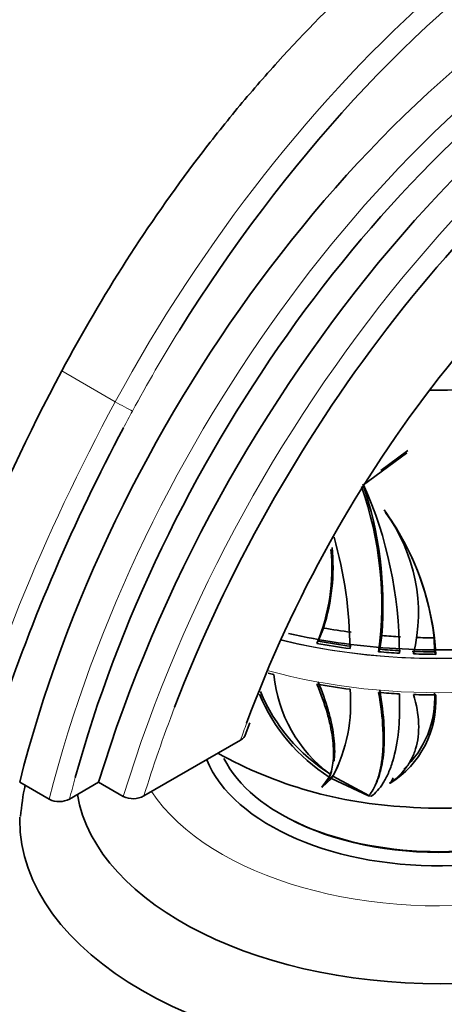
# Model space of a CAD drawing. Units: millimetres. Extents: x 0 to 1710, y 0 to 1869.
# Drawn here: x 183 to 214, y 529 to 599 of the extents above; entities that cross this region are included whole.
import ezdxf
from ezdxf import colors
from ezdxf.entities.mleader import LeaderData, LeaderLine
from ezdxf.math import Vec2, Vec3

# ---------------------------------------------------------------- set-up
doc = ezdxf.new("R2010")
doc.units = ezdxf.units.MM
doc.layers.add('DV7_Défaut', color=7, linetype='Continuous')
doc.layers.add('Défaut', color=7, linetype='Continuous')

# ---------------------------------------------------------------- blocks, each defined once
blk = doc.blocks.new('_DOT')
at = {"color": 0}
blk.add_line((0, 0), (-1, 0), dxfattribs=at)
at = {"color": 0, "const_width": 0.333}
blk.add_lwpolyline([(-0.1665, 0, 1), (0.1665, 0, 1)], format="xyb", close=True, dxfattribs=at)
blk = doc.blocks.new('SE6')
at = {"layer": 'DV7_Défaut', "color": 7, "linetype": 'Continuous', "lineweight": 18}
blk.add_line((186.297, 573.9), (190.127, 571.688), dxfattribs=at)
at = {"layer": 'DV7_Défaut', "color": 7, "linetype": 'Continuous', "lineweight": 35}
for p, q in [((207.921, 565.753), (210.994, 568.014)), ((209.143, 566.777), (211.085, 568.21)), ((211.005, 568.046), (209.143, 566.777)), ((210.994, 568.014), (211.005, 568.046)), ((209.478, 563.769), (209.477, 563.799)), ((205.043, 555.492), (204.723, 554.731)), ((209.212, 554.959), (209.07, 553.969)), ((204.651, 554.556), (204.731, 554.728)), ((212.972, 554.791), (213.008, 553.789)), ((209.07, 553.969), (208.989, 553.796)), ((213.008, 553.789), (213.091, 553.611)), ((199.443, 547.823), (199.759, 548.696)), ((192.178, 543.469), (199.099, 547.465)), ((205.425, 544.746), (205.534, 544.98)), ((205.553, 545.022), (205.461, 544.824)), ((205.627, 545.21), (205.536, 545.016)), ((183.277, 544.454), (185.398, 543.229)), ((186.853, 543.252), (188.934, 544.454)), ((188.934, 544.454), (190.702, 543.433)), ((205.461, 544.824), (204.928, 544.103)), ((204.945, 544.091), (205.61, 544.731)), ((205.149, 544.379), (205.703, 544.93)), ((205.703, 544.93), (205.61, 544.731)), ((205.61, 544.731), (208.258, 543.471)), ((208.296, 543.512), (205.719, 544.883)), ((208.746, 544.224), (208.84, 544.427)), ((209.828, 544.376), (209.78, 544.395)), ((204.928, 544.103), (204.945, 544.091)), ((204.978, 544.161), (204.945, 544.091)), ((204.978, 544.161), (204.967, 544.186)), ((208.258, 543.471), (208.257, 543.47)), ((208.257, 543.47), (208.467, 543.448)), ((208.259, 543.473), (208.258, 543.471)), ((208.467, 543.448), (208.465, 543.449)), ((208.466, 543.449), (208.465, 543.449))]:
    blk.add_line(p, q, dxfattribs=at)
for centre, radius, start, end in [((310.881, 507.05), 141.386, 151.78289, 164.14914), ((183.826, 557.169), 25.389, 352.36574, 19.44635), ((182.859, 557.163), 26.445, 355.2188, 19.07597), ((180.683, 553.677), 29.795, 0.02416, 23.91024), ((199.2, 556.57), 12.588, 24.9355, 35.97216), ((193.914, 552.543), 19.207, 3.18654, 35.87759), ((199.737, 556.577), 12.108, 345.97388, 36.43905), ((176.823, 553.77), 30.121, 0.47247, 15.86467), ((191.421, 559.861), 14.305, 342.21987, 5.62486), ((191.689, 559.745), 13.951, 337.42489, 5.63829), ((193.388, 552.46), 19.722, 6.78707, 24.10318), ((211.524, 553.127), 10.082, 185.51573, 233.56838), ((212.354, 555.716), 12.89, 202.56542, 237.67325), ((212.321, 555.854), 12.773, 202.57757, 238.00113), ((195.649, 550.101), 11.342, 332.61113, 5.09378), ((206.085, 550.309), 7.015, 302.24688, 3.19827), ((206.025, 550.5), 6.993, 312.96398, 3.06861), ((212.511, 573.666), 31.02, 240.98893, 267.13357), ((195.776, 550.261), 11.293, 332.68792, 336.41578), ((213.459, 575.553), 32.962, 265.65178, 295.27878), ((199.971, 540.754), 16.673, 167.88486, 175.73041), ((186.103, 544.656), 1.592, 243.7233, 298.11351), ((191.405, 544.89), 1.617, 244.22715, 298.56963)]:
    blk.add_arc(centre, radius, start, end, dxfattribs=at)
at = {"layer": 'DV7_Défaut', "color": 7, "linetype": 'Continuous', "lineweight": 18}
for centre, major_axis, ratio, start_param, end_param in [((194.386, 572.753), (33.88, 58.682), 0.57735, 0.553412, 1.615839), ((225.498, 554.79), (-33.88, -58.682), 0.57735, 3.610926, 4.757431), ((232.842, 547.06), (-32.382, -56.088), 0.57735, 3.722666, 5.095518), ((227.154, 550.958), (-31.183, -54.011), 0.57735, 3.863052, 5.170318), ((226.206, 554.381), (33.38, 57.816), 0.57735, 1.51562, 1.615839), ((233.441, 550.995), (-41.488, -71.859), 0.57735, 4.757431, 5.147687), ((190.649, 571.439), (0.879, -0.477), 0.036765, 4.096431, 5.667227), ((234.148, 550.587), (-40.988, -70.993), 0.57735, -1.525754, -1.509158), ((213.284, 567.494), (-28.806, 0), 0.57735, 1.130978, 3.141593), ((213.284, 569.927), (-28.806, 0), 0.57735, 1.16728, 2.571427), ((213.284, 569.96), (28.806, 0), 0.57735, 4.309382, 5.66081), ((213.284, 548.306), (-22, 0), 0.57735, 0.363941, 3.357757), ((233.549, 546.652), (31.882, 55.222), 0.57735, -4.445064, -4.335942), ((233.154, 547.184), (-27, -46.765), 0.57735, -1.279236, -1.254744), ((227.861, 550.55), (30.683, 53.144), 0.57735, -4.287729, -4.260001)]:
    blk.add_ellipse(centre, major_axis=major_axis, ratio=ratio, start_param=start_param, end_param=end_param, dxfattribs=at)
at = {"layer": 'DV7_Défaut', "color": 7, "linetype": 'Continuous', "lineweight": 35}
for centre, major_axis, ratio, start_param, end_param in [((226.206, 554.381), (33.38, 57.816), 0.57735, 0.883693, 1.51562), ((231.074, 548.08), (-32.382, -56.088), 0.57735, 3.722666, 5.095518), ((225.033, 552.183), (-31.183, -54.011), 0.57735, 3.863052, 5.170318), ((227.861, 550.55), (30.683, 53.144), 0.57735, 0.827507, 1.995456), ((233.549, 546.652), (31.882, 55.222), 0.57735, 0.853588, 1.838121), ((233.154, 547.184), (-27, -46.765), 0.57735, 3.941415, 5.003949), ((213.284, 585.457), (-22.4, 0), 0.57735, 1.542103, 3.224302), ((213.284, 585.457), (-22.4, 0), 0.57735, 1.546002, 3.224302), ((234.148, 550.587), (-40.988, -70.993), 0.57735, 4.774027, 5.052165), ((213.284, 571.248), (-28.506, 0), 0.57735, 1.277525, 1.349071), ((213.284, 571.248), (-28.506, 0), 0.57735, 1.427457, 1.475295), ((213.284, 570.246), (-28.814, 0), 0.57735, 1.263607, 1.34892), ((213.284, 570.246), (-28.506, 0), 0.57735, 1.263116, 1.349351), ((213.284, 571.248), (-28.506, 0), 0.57735, 1.513959, 1.559872), ((213.284, 570.246), (-28.814, 0), 0.57735, 1.421198, 1.473248), ((213.284, 570.246), (-28.506, 0), 0.57735, 1.422415, 1.475039), ((213.284, 570.246), (-28.506, 0), 0.57735, 1.504652, 1.561128), ((213.284, 570.246), (-28.814, 0), 0.57735, 1.508285, 1.5641), ((213.284, 567.33), (-28.805, 0), 0.57735, 1.132867, 1.148895), ((213.284, 567.33), (-28.805, 0), 0.57735, 1.263593, 1.348932), ((213.284, 567.33), (-28.805, 0), 0.57735, 1.421232, 1.473299), ((213.284, 567.33), (-28.805, 0), 0.57735, 1.508181, 1.564015), ((213.284, 548.306), (-17.05, 0), 0.57735, 0.22932, 3.036071), ((213.284, 548.714), (-16, 0), 0.57735, 0.281079, 2.870544), ((213.284, 545.04), (-26, 0), 0.57735, 0.097887, 3.156037), ((185.942, 556.836), (20.89, -9.695), 0.788675, -0.192981, -0.177906), ((191.003, 549.538), (19.824, 9.2), 0.788675, -0.820441, -0.797599), ((213.284, 541.774), (-30, 0), 0.57735, 6.273025, 6.283185), ((213.284, 541.774), (-30, 0), 0.57735, 0, 3.137109), ((213.284, 548.551), (15.8, 0), 0.57735, 3.920682, 5.504096)]:
    blk.add_ellipse(centre, major_axis=major_axis, ratio=ratio, start_param=start_param, end_param=end_param, dxfattribs=at)
for points, knots in [([(215.703, 637.339), (214.656, 636.962), (212.2, 636.067), (207.816, 634.112), (202.898, 631.478), (198.001, 628.409), (193.202, 624.955), (188.52, 621.137), (183.981, 616.987), (179.607, 612.533), (175.417, 607.8), (171.428, 602.818), (167.658, 597.612), (164.123, 592.21), (160.839, 586.638), (157.822, 580.926), (155.084, 575.088), (152.659, 569.202), (150.489, 563.127), (149.419, 559.436), (148.796, 557.256)], [0, 0, 0, 0, 0.032118, 0.088841, 0.145863, 0.203225, 0.260703, 0.318126, 0.375421, 0.432561, 0.489545, 0.546393, 0.603133, 0.659804, 0.716444, 0.773096, 0.829792, 0.886571, 0.943478, 1, 1, 1, 1]), ([(206.971, 633.587), (206.912, 633.572), (205.592, 633.243), (202.809, 632.382), (198.803, 630.742), (194.732, 628.675), (190.669, 626.213), (186.632, 623.37), (182.653, 620.168), (178.758, 616.63), (174.974, 612.782), (171.33, 608.652), (167.844, 604.261), (164.568, 599.678), (161.416, 594.787), (159.681, 591.709), (158.658, 589.879)], [0, 0, 0, 0, 0.003575, 0.080124, 0.156749, 0.233434, 0.310142, 0.386844, 0.463531, 0.540196, 0.616841, 0.693466, 0.770075, 0.846672, 0.923262, 1, 1, 1, 1]), ([(186.297, 573.9), (187.743, 576.611), (189.283, 579.238), (192.544, 584.33), (194.265, 586.795), (196.985, 590.368), (197.915, 591.538), (199.823, 593.837), (200.79, 594.951), (203.727, 598.194), (205.735, 600.222), (209.85, 604.012), (211.956, 605.774), (216.271, 609.023), (218.43, 610.473), (222.749, 613.036), (224.909, 614.15), (228.149, 615.566), (229.229, 615.995), (231.388, 616.766), (232.46, 617.105), (233.523, 617.397)], [0, 0, 0, 0, 0.125, 0.125, 0.25, 0.25, 0.3125, 0.3125, 0.375, 0.375, 0.5, 0.5, 0.625, 0.625, 0.75, 0.75, 0.875, 0.875, 0.9375, 0.9375, 1, 1, 1, 1]), ([(238.923, 562.712), (238.732, 562.504), (237.95, 561.701), (236.366, 560.357), (233.951, 558.784), (231.193, 557.39), (228.134, 556.202), (224.824, 555.242), (221.317, 554.528), (217.672, 554.074), (213.952, 553.888), (210.219, 553.976), (206.538, 554.335), (204.004, 554.778), (202.695, 555.068), (202.544, 555.102)], [0, 0, 0, 0, 0.03001, 0.117356, 0.204289, 0.291136, 0.378023, 0.465023, 0.552148, 0.639374, 0.726669, 0.813992, 0.901298, 0.988536, 1, 1, 1, 1]), ([(204.574, 551.479), (204.874, 550.765), (205.114, 550.086), (205.391, 549.121), (205.47, 548.807), (205.599, 548.199), (205.65, 547.908), (205.759, 547.079), (205.777, 546.584), (205.735, 545.925), (205.71, 545.72), (205.638, 545.344), (205.592, 545.172), (205.536, 545.016)], [0, 0, 0, 0, 0.25, 0.25, 0.375, 0.375, 0.5, 0.5, 0.75, 0.75, 0.875, 0.875, 1, 1, 1, 1]), ([(204.651, 551.646), (204.952, 550.931), (205.193, 550.252), (205.471, 549.287), (205.55, 548.974), (205.68, 548.367), (205.73, 548.076), (205.841, 547.251), (205.86, 546.759), (205.826, 546.199), (205.815, 546.078), (205.8, 545.964)], [0, 0, 0, 0, 0.3041958, 0.3041958, 0.4562937, 0.4562937, 0.6083915, 0.6083915, 0.9125873, 0.9125873, 1, 1, 1, 1]), ([(208.992, 550.886), (209.161, 549.943), (209.261, 549.075), (209.319, 547.88), (209.323, 547.5), (209.302, 546.777), (209.276, 546.438), (209.162, 545.496), (209.035, 544.965), (208.79, 544.308), (208.699, 544.113), (208.506, 543.775), (208.403, 543.631), (208.296, 543.512)], [0, 0, 0, 0, 0.25, 0.25, 0.375, 0.375, 0.5, 0.5, 0.75, 0.75, 0.875, 0.875, 1, 1, 1, 1]), ([(208.465, 543.449), (208.768, 543.668), (209.058, 543.986), (209.451, 544.615), (209.575, 544.85), (209.806, 545.374), (209.913, 545.665), (210.196, 546.601), (210.335, 547.313), (210.458, 548.515), (210.484, 548.937), (210.506, 549.83), (210.501, 550.296), (210.48, 550.779)], [0, 0, 0, 0, 0.25, 0.25, 0.375, 0.375, 0.5, 0.5, 0.75, 0.75, 0.875, 0.875, 1, 1, 1, 1]), ([(209.07, 551.054), (209.234, 550.139), (209.334, 549.296), (209.397, 548.133), (209.403, 547.763), (209.389, 547.058), (209.367, 546.726), (209.268, 545.802), (209.154, 545.279), (208.952, 544.688), (208.894, 544.542), (208.832, 544.41)], [0, 0, 0, 0, 0.297438, 0.297438, 0.446157, 0.446157, 0.594876, 0.594876, 0.892315, 0.892315, 1, 1, 1, 1]), ([(209.78, 544.395), (210.207, 544.669), (210.587, 545.007), (211.064, 545.622), (211.209, 545.846), (211.457, 546.327), (211.561, 546.582), (211.725, 547.123), (211.786, 547.408), (211.86, 548.008), (211.873, 548.325), (211.836, 549.314), (211.71, 550.007), (211.481, 550.733)], [0, 0, 0, 0, 0.25, 0.25, 0.375, 0.375, 0.5, 0.5, 0.625, 0.625, 0.75, 0.75, 1, 1, 1, 1]), ([(199.436, 547.826), (199.417, 547.769), (199.384, 547.713), (199.28, 547.588), (199.198, 547.522), (199.099, 547.465)], [0, 0, 0, 0, 0.420603, 0.420603, 1, 1, 1, 1])]:
    blk.add_open_spline(points, degree=3, knots=knots, dxfattribs=at)

msp = doc.modelspace()

# ---------------------------------------------------------------- block references
at = {"layer": 'Défaut'}
msp.add_blockref('SE6', (0, 0), dxfattribs=at)

# ---------------------------------------------------------------- leaders
at = {"layer": 'Défaut', "color": 7, "linetype": 'Continuous', "lineweight": 18}
ml = msp.add_multileader_mtext('Standard', dxfattribs=at)
ml.set_content('{\\pxsm0.9;\\fSolid Edge ISO|b1||i0||c0|p34;\\W1.;20/06/2017\\P}', color=256)
ml.set_leader_properties()
ml.set_arrow_properties(name='DOT')
ml.build(insert=Vec2(0, 0))
ml.multileader.update_dxf_attribs({"leader_type": 0, "dogleg_length": 0, "arrow_head_size": 12})
ctx = ml.context
ctx.base_point, ctx.char_height, ctx.arrow_head_size, ctx.landing_gap_size = Vec3(1227.308, 1862.189), 12, 12, 4.2
notes = []
notes.append((ctx, [(0, (0, 0, 0), (0, 0), (1, 0), 1, [])]))
ctx.mtext.insert = Vec3(1229.308, 1868.309)
ml = msp.add_multileader_mtext('Standard', dxfattribs=at)
ml.set_content('{\\pxsm0.9;\\fArial|b1||i0||c0|p34;\\W1.;112BSGUS\\P}', color=256)
ml.set_leader_properties()
ml.set_arrow_properties(name='DOT')
ml.build(insert=Vec2(0, 0))
ml.multileader.update_dxf_attribs({"leader_type": 0, "dogleg_length": 0, "arrow_head_size": 12})
ctx = ml.context
ctx.base_point, ctx.char_height, ctx.arrow_head_size, ctx.landing_gap_size = Vec3(508.182, 1862.009), 12, 12, 4.2
notes.append((ctx, [(0, (0, 0, 0), (0, 0), (1, 0), 1, [])]))
ctx.mtext.insert = Vec3(510.182, 1868.123)
for ctx, leaders in notes:
    for number, flags, end, landing, length, lines in leaders:
        leader = LeaderData()
        leader.index, (leader.has_last_leader_line, leader.has_dogleg_vector, leader.attachment_direction) = number, flags
        leader.last_leader_point, leader.dogleg_vector, leader.dogleg_length = Vec3(end), Vec3(landing), length
        for number, points, colour, breaks in lines:
            line = LeaderLine()
            line.index, line.vertices, line.color, line.breaks = number, Vec3.list(points), colors.encode_raw_color(colour), breaks
            leader.lines.append(line)
        ctx.leaders.append(leader)

doc.saveas('drawing.dxf')
